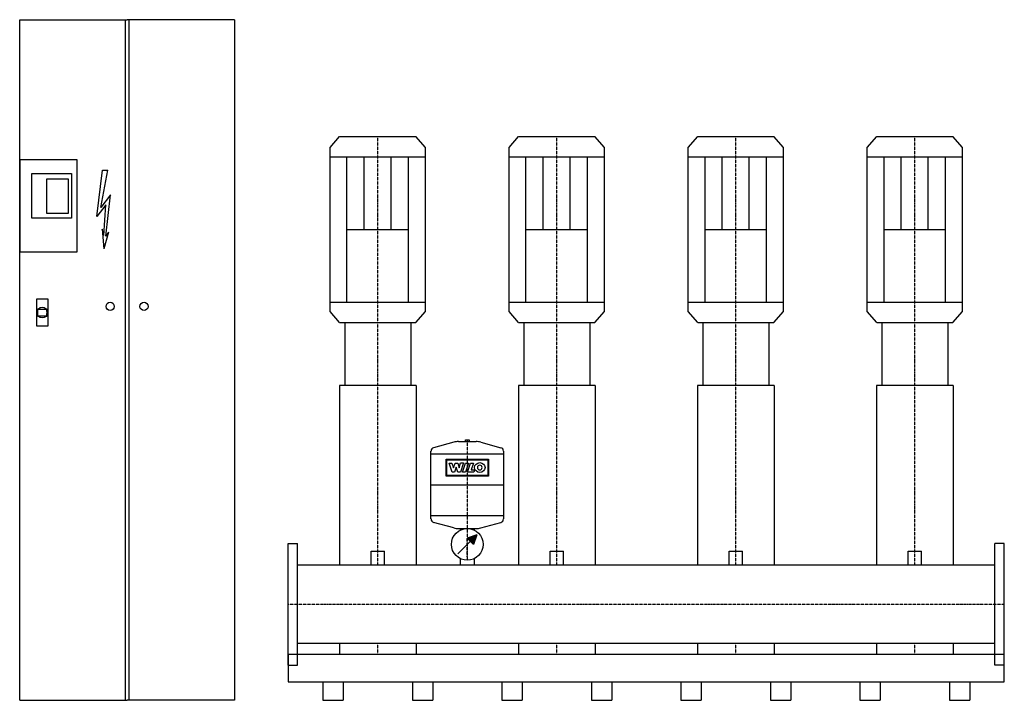
# Model space of a CAD drawing. Extents: x -750 to 2000, y 0 to 1900.
import ezdxf

# ---------------------------------------------------------------- set-up
doc = ezdxf.new("R2010")
doc.units = 0
doc.linetypes.add('DASHDOT', pattern=[1, 0.5, -0.25, 0, -0.25])
doc.layers.get('0').update_dxf_attribs({"color": 124})
doc.layers.add('CP_AXIS', color=143, linetype='DASHDOT')
doc.layers.add('CP_DETAL', color=33, linetype='Continuous')

msp = doc.modelspace()

# ---------------------------------------------------------------- linework, layer by layer
for p, q in [((-750, 1900, 0), (-450, 1900, 0)), ((-750, 0), (-750, 1900, 0)), ((-455, 1900, 0), (-455, 0)), ((-150, 1900, 0), (-450, 1900, 0)), ((-445, 1900, 0), (-445, 0)), ((-150, 1900, 0), (-150, 0)), ((117, 1543.5), (143.6, 1574)), ((143.6, 1574), (356.4, 1574)), ((383, 1543.5), (356.4, 1574)), ((617, 1543.5), (643.6, 1574)), ((643.6, 1574), (856.4, 1574)), ((883, 1543.5), (856.4, 1574)), ((1117, 1543.5), (1143.6, 1574)), ((1143.6, 1574), (1356.4, 1574)), ((1383, 1543.5), (1356.4, 1574)), ((1617, 1543.5), (1643.6, 1574)), ((1643.6, 1574), (1856.4, 1574)), ((1883, 1543.5), (1856.4, 1574)), ((117, 1085.5), (117, 1543.5)), ((383, 1085.5), (383, 1543.5)), ((617, 1085.5), (617, 1543.5)), ((883, 1085.5), (883, 1543.5)), ((1117, 1085.5), (1117, 1543.5)), ((1383, 1085.5), (1383, 1543.5)), ((1617, 1085.5), (1617, 1543.5)), ((1883, 1085.5), (1883, 1543.5)), ((117, 1517.1), (383, 1517.1)), ((164.1, 1111.9), (164.1, 1517.1)), ((335.9, 1111.9), (335.9, 1517.1)), ((617, 1517.1), (883, 1517.1)), ((664.1, 1111.9), (664.1, 1517.1)), ((835.9, 1111.9), (835.9, 1517.1)), ((1117, 1517.1), (1383, 1517.1)), ((1164.1, 1111.9), (1164.1, 1517.1)), ((1335.9, 1111.9), (1335.9, 1517.1)), ((1617, 1517.1), (1883, 1517.1)), ((1664.1, 1111.9), (1664.1, 1517.1)), ((1835.9, 1111.9), (1835.9, 1517.1)), ((164.1, 1314.5), (335.9, 1314.5)), ((664.1, 1314.5), (835.9, 1314.5)), ((1164.1, 1314.5), (1335.9, 1314.5)), ((1664.1, 1314.5), (1835.9, 1314.5)), ((117, 1111.9), (383, 1111.9)), ((617, 1111.9), (883, 1111.9)), ((1117, 1111.9), (1383, 1111.9)), ((1617, 1111.9), (1883, 1111.9)), ((-700, 1091.5, 0), (-674.2, 1091.5, 0)), ((-700, 1073.3, 0), (-674.2, 1073.3, 0)), ((143.6, 1055), (117, 1085.5)), ((356.4, 1055), (383, 1085.5)), ((643.6, 1055), (617, 1085.5)), ((856.4, 1055), (883, 1085.5)), ((1143.6, 1055), (1117, 1085.5)), ((1356.4, 1055), (1383, 1085.5)), ((1643.6, 1055), (1617, 1085.5)), ((1856.4, 1055), (1883, 1085.5)), ((143.6, 1055), (356.4, 1055)), ((158.2, 1055), (158.2, 878.8)), ((342, 1055), (342, 878.8)), ((643.6, 1055), (856.4, 1055)), ((658.2, 1055), (658.2, 878.8)), ((842, 1055), (842, 878.8)), ((1143.6, 1055), (1356.4, 1055)), ((1158.2, 1055), (1158.2, 878.8)), ((1342, 1055), (1342, 878.8)), ((1643.6, 1055), (1856.4, 1055)), ((1658.2, 1055), (1658.2, 878.8)), ((1842, 1055), (1842, 878.8)), ((143, 878.8), (143, 377.5)), ((357.2, 878.8), (143, 878.8)), ((357.2, 878.8), (357.2, 377.5)), ((643, 878.8), (643, 377.5)), ((857.2, 878.8), (643, 878.8)), ((857.2, 878.8), (857.2, 377.5)), ((1143, 878.8), (1143, 377.5)), ((1357.2, 878.8), (1143, 878.8)), ((1357.2, 878.8), (1357.2, 377.5)), ((1643, 878.8), (1643, 377.5)), ((1857.2, 878.8), (1643, 878.8)), ((1857.2, 878.8), (1857.2, 377.5)), ((462.1, 720.6), (406.2, 705.2)), ((475.5, 722.4), (524.5, 722.4)), ((494.9, 727.5), (505.1, 727.5)), ((494.9, 722.4), (494.9, 727.5)), ((505.1, 727.5), (505.1, 722.4)), ((537.9, 720.6), (593.8, 705.2)), ((398.7, 506.3), (398.7, 695.5)), ((601.3, 695.5), (601.3, 506.3)), ((601.3, 687), (398.7, 687)), ((601.3, 600.9), (398.7, 600.9)), ((601.3, 514.8), (398.7, 514.8)), ((462.1, 481.2), (406.2, 496.5)), ((537.9, 481.2), (593.8, 496.5)), ((475.5, 479.4), (524.5, 479.4)), ((481, 475.1), (481, 479.4)), ((519, 479.4), (519, 475.1)), ((473.4, 408.5), (508.9, 443.9)), ((526.6, 461.6), (500, 452.8)), ((500, 452.8), (517.7, 435.1)), ((526.6, 461.6), (517.7, 435.1)), ((0, 438, 0), (26, 438, 0)), ((0, 98, 0), (0, 438, 0)), ((26, 98, 0), (26, 438, 0)), ((231.6, 415.9), (268.6, 415.9)), ((231.6, 377.5), (231.6, 415.9)), ((268.6, 377.5), (268.6, 415.9)), ((731.6, 415.9), (768.6, 415.9)), ((731.6, 377.5), (731.6, 415.9)), ((768.6, 377.5), (768.6, 415.9)), ((1231.6, 415.9), (1268.6, 415.9)), ((1231.6, 377.5), (1231.6, 415.9)), ((1268.6, 377.5), (1268.6, 415.9)), ((1731.6, 415.9), (1768.6, 415.9)), ((1731.6, 377.5), (1731.6, 415.9)), ((1768.6, 377.5), (1768.6, 415.9)), ((2000, 438), (1974, 438)), ((1974, 98), (1974, 438)), ((2000, 98), (2000, 438)), ((481, 377.5), (481, 395)), ((519, 395), (519, 377.5)), ((1974, 377.5), (26, 377.5)), ((1974, 158.4), (26, 158.4)), ((142.8, 158.4), (142.8, 128)), ((357.2, 158.4), (357.2, 128)), ((642.8, 158.4), (642.8, 128)), ((857.2, 158.4), (857.2, 128)), ((1142.8, 158.4), (1142.8, 128)), ((1357.2, 158.4), (1357.2, 128)), ((1642.8, 158.4), (1642.8, 128)), ((1857.2, 158.4), (1857.2, 128)), ((0, 128), (0, 51.2)), ((2000, 128, 0), (0, 128, 0)), ((2000, 51.2), (2000, 128)), ((0, 98, 0), (26, 98, 0)), ((2000, 98), (1974, 98)), ((0, 51.2), (2000, 51.2)), ((96.7, 51.2), (96.7, 0)), ((153.7, 51.2), (153.7, 0)), ((346.7, 51.2), (346.7, 0)), ((403.7, 51.2), (403.7, 0)), ((596.7, 51.2), (596.7, 0)), ((653.7, 51.2), (653.7, 0)), ((846.7, 51.2), (846.7, 0)), ((903.7, 51.2), (903.7, 0)), ((1096.7, 51.2), (1096.7, 0)), ((1153.7, 51.2), (1153.7, 0)), ((1346.7, 51.2), (1346.7, 0)), ((1403.7, 51.2), (1403.7, 0)), ((1596.7, 51.2), (1596.7, 0)), ((1653.7, 51.2), (1653.7, 0)), ((1846.7, 51.2), (1846.7, 0)), ((1903.7, 51.2), (1903.7, 0)), ((-750, 0), (-450, 0)), ((-150, 0), (-450, 0)), ((96.7, 0), (153.7, 0)), ((346.7, 0), (403.7, 0)), ((596.7, 0), (653.7, 0)), ((846.7, 0), (903.7, 0)), ((1096.7, 0), (1153.7, 0)), ((1346.7, 0), (1403.7, 0)), ((1596.7, 0), (1653.7, 0)), ((1846.7, 0), (1903.7, 0))]:
    msp.add_line(p, q)
at = {"elevation": 0}
for points in [[(-750, 1252.4), (-589.5, 1252.4), (-589.5, 1508.7), (-750, 1508.7)], [(-715.9, 1470.8), (-605, 1470.8), (-605, 1346.3), (-715.9, 1346.3)], [(-674.5, 1456.2), (-614.9, 1456.2), (-614.9, 1359.4), (-674.5, 1359.4)], [(-703.5, 1045), (-670.7, 1045), (-670.7, 1119.7), (-703.5, 1119.7)]]:
    msp.add_lwpolyline(points, close=True, dxfattribs=at)
for centre, radius in [((-497.2, 1099.6), 11.4), ((-402.8, 1099.6), 11.4), ((-687.1, 1082.4, 0), 15.1), ((500, 435.1), 44.3)]:
    msp.add_circle(centre, radius)
for centre, radius, start, end in [((475.5, 671.8), 50.6, 90, 105.3431), ((524.5, 671.8), 50.6, 74.6569, 90), ((408.9, 695.5), 10.1, 105.3431, 180), ((591.1, 695.5), 10.1, 0, 74.6569), ((408.9, 506.3), 10.1, 180, 254.6569), ((591.1, 506.3), 10.1, 285.3431, 0), ((475.5, 530), 50.6, 254.6569, 270), ((524.5, 530), 50.6, 270, 285.3431)]:
    msp.add_arc(centre, radius, start, end)
for start_param, end_param in [(1.269597, 1.871996), (4.41119, 5.013588)]:
    msp.add_ellipse((-687.1, 1082.4, 0), major_axis=(0, 30.7), ratio=0.439474, start_param=start_param, end_param=end_param)
msp.add_solid([(500, 452.8), (517.7, 435.1), (526.6, 461.6)])
at = {"layer": 'CP_AXIS'}
for p, q in [((250, 1055, 0), (250, 1574)), ((750, 1055, 0), (750, 1574)), ((1250, 1055, 0), (1250, 1574)), ((1750, 1055, 0), (1750, 1574)), ((250, 377.5), (250, 1055)), ((750, 377.5), (750, 1055)), ((1250, 377.5), (1250, 1055)), ((1750, 377.5), (1750, 1055)), ((500, 727.5), (500, 390.8)), ((500, 400.5), (500, 455.5)), ((0, 268), (2000, 268)), ((250, 128), (250, 158.4)), ((750, 128), (750, 158.4)), ((1250, 128), (1250, 158.4)), ((1750, 128), (1750, 158.4))]:
    msp.add_line(p, q, dxfattribs=at)
at = {"layer": 'CP_DETAL'}
for p, q in [((212.2, 1314.5), (212.2, 1517.1)), ((287.8, 1314.5), (287.8, 1517.1)), ((712.2, 1314.5), (712.2, 1517.1)), ((787.8, 1314.5), (787.8, 1517.1)), ((1212.2, 1314.5), (1212.2, 1517.1)), ((1287.8, 1314.5), (1287.8, 1517.1)), ((1712.2, 1314.5), (1712.2, 1517.1)), ((1787.8, 1314.5), (1787.8, 1517.1))]:
    msp.add_line(p, q, dxfattribs=at)
at = {"layer": 'CP_DETAL', "linetype": 'Continuous'}
for p, q in [((-534.2, 1351, 0), (-519, 1479.5, 0)), ((-523.3, 1375.7, 0), (-503.8, 1479.5, 0)), ((-519, 1479.5, 0), (-503.8, 1479.5, 0)), ((-496.2, 1411.5, 0), (-523.3, 1375.7, 0)), ((-509.8, 1295.4, 0), (-496.2, 1411.5, 0)), ((-509.8, 1383.1, 0), (-534.2, 1351, 0)), ((-515.2, 1297.8, 0), (-509.8, 1383.1, 0)), ((-515.2, 1297.8, 0), (-520.1, 1315.1, 0)), ((-520.1, 1315.1, 0), (-515.2, 1260.8, 0)), ((-501.6, 1306.5, 0), (-515.2, 1260.8, 0)), ((-501.6, 1306.5, 0), (-509.8, 1295.4, 0))]:
    msp.add_line(p, q, dxfattribs=at)
at = {"layer": 'CP_DETAL', "extrusion": (-1, 2e-16, 0)}
for p, q in [((441, 626.1), (441, 673.3)), ((441, 673.3), (559, 673.3)), ((442.7, 671.5), (557.3, 671.5)), ((442.7, 627.9), (442.7, 671.5)), ((449.4, 662.4), (457.4, 662.4)), ((457.9, 637.1), (449.4, 662.4)), ((457.4, 662.4), (461.6, 649.1)), ((461.7, 649.1), (465.9, 662.4)), ((465.9, 662.4), (473.3, 662.4)), ((473.3, 662.4), (477.5, 649.1)), ((477.6, 649.1), (481.5, 662.5)), ((489.3, 662.5), (481.3, 637.2)), ((481.5, 662.5), (489.3, 662.5)), ((487.2, 637.2), (495.2, 662.4)), ((495.2, 662.4), (503.5, 662.4)), ((503.5, 662.4), (495.5, 637.2)), ((501.1, 637.2), (509.1, 662.4)), ((509.1, 662.4), (517.2, 662.4)), ((517.2, 662.4), (511.2, 643.7)), ((557.3, 671.5), (557.3, 627.9)), ((559, 673.3), (559, 626.1)), ((464.8, 637.1), (457.9, 637.1)), ((461.6, 649.1), (461.7, 649.1)), ((469.2, 651), (464.8, 637.1)), ((469.4, 651), (469.2, 651)), ((474.1, 637.2), (469.4, 651)), ((481.3, 637.2), (474.1, 637.2)), ((477.5, 649.1), (477.6, 649.1)), ((495.5, 637.2), (487.2, 637.2)), ((518.2, 637.2), (501.1, 637.2)), ((511.2, 643.7), (520.2, 643.7)), ((520.2, 643.7), (518.2, 637.2)), ((559, 626.1), (441, 626.1)), ((557.3, 627.9), (442.7, 627.9))]:
    msp.add_line(p, q, dxfattribs=at)
at = {"layer": 'CP_DETAL'}
msp.add_ellipse((535, 649.8), major_axis=(14.8, 0), ratio=0.923768, dxfattribs=at)
msp.add_ellipse((535, 649.8), major_axis=(-4.66, 4.66), ratio=1, start_param=-0.785398, end_param=5.497787, dxfattribs=at)

doc.saveas('drawing.dxf')
